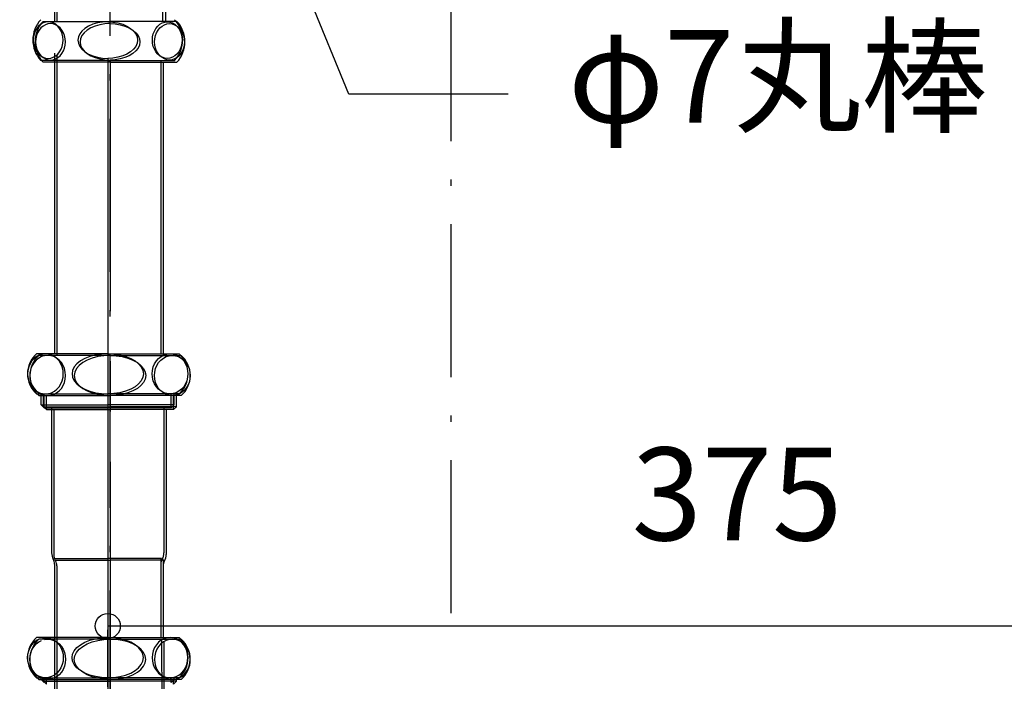
# Model space of a CAD drawing. Extents: x 26764 to 50908, y -3113 to 19000.
# Drawn here: x 43564 to 43858, y 10633 to 10831 of the extents above; entities that cross this region are included whole.
import ezdxf
from ezdxf.enums import TextEntityAlignment as Align

# ---------------------------------------------------------------- set-up
doc = ezdxf.new("R2010")
doc.units = 0
doc.header["$LTSCALE"] = 15
doc.linetypes.add('CENTER3', pattern=[8, 5, -1, 1, -1])
doc.linetypes.add('ISO-10______', pattern=[4.699, 3.048, -0.762, 0.127, -0.762])
for name, color, linetype in [('__', 7, 'CONTINUOUS'), ('__-1', 7, 'CONTINUOUS'), ('SAKUZU', 7, 'CONTINUOUS')]:
    doc.layers.add(name, color=color, linetype=linetype)
doc.styles.add('YUGOTHIC_MEDIUM', font='txt', dxfattribs={"bigfont": 'YuGothic Medium'})

# ---------------------------------------------------------------- blocks, each defined once
blk = doc.blocks.new('____-194')
at = {"layer": '__', "color": 7, "linetype": 'CONTINUOUS'}
for p, q in [((42854.72, 6925.72), (42852.26, 6924.3)), ((42856.77, 6925.72), (42852.26, 6924.3)), ((42879.26, 6925.72), (42854.72, 6925.72)), ((42859.56, 6925.72), (42864.07, 6924.3)), ((42869.74, 6924.3), (42878.38, 6925.72)), ((42879.26, 6925.72), (42903.8, 6925.72)), ((42888.78, 6924.3), (42880.13, 6925.72)), ((42898.96, 6925.72), (42894.44, 6924.3)), ((42901.75, 6925.72), (42906.26, 6924.3)), ((42903.8, 6925.72), (42906.26, 6924.3)), ((42852.26, 6924.3), (42852.26, 6908.97)), ((42864.07, 6924.3), (42869.74, 6924.3)), ((42864.07, 6924.3), (42864.07, 6909.14)), ((42869.74, 6924.3), (42869.74, 6909.14)), ((42894.44, 6924.3), (42888.78, 6924.3)), ((42888.78, 6924.3), (42888.78, 6909.14)), ((42894.44, 6924.3), (42894.44, 6909.14)), ((42906.26, 6924.3), (42906.26, 6908.97)), ((42854.72, 6907.72), (42852.26, 6909.14)), ((42856.77, 6907.72), (42852.26, 6909.14)), ((42859.56, 6907.72), (42864.07, 6909.14)), ((42864.07, 6909.14), (42869.74, 6909.14)), ((42869.74, 6909.14), (42878.38, 6907.72)), ((42888.78, 6909.14), (42880.13, 6907.72)), ((42894.44, 6909.14), (42888.78, 6909.14)), ((42898.96, 6907.72), (42894.44, 6909.14)), ((42901.75, 6907.72), (42906.26, 6909.14)), ((42903.8, 6907.72), (42906.26, 6909.14)), ((42879.26, 6907.72), (42854.72, 6907.72)), ((42862.68, 6907.72), (42862.68, 6902)), ((42862.68, 6907.72), (42863.49, 6906.92)), ((42863.49, 6902), (42863.49, 6906.92)), ((42863.49, 6906.92), (42879.26, 6906.92)), ((42879.26, 6907.72), (42903.8, 6907.72)), ((42895.03, 6906.92), (42879.26, 6906.92)), ((42895.84, 6907.72), (42895.03, 6906.92)), ((42895.03, 6902), (42895.03, 6906.92)), ((42895.84, 6907.72), (42895.84, 6902))]:
    blk.add_line(p, q, dxfattribs=at)
blk = doc.blocks.new('____-195')
at = {"layer": '__', "color": 7, "linetype": 'CONTINUOUS'}
for p, q in [((42859.26, 6902), (42879.26, 6902)), ((42899.26, 6902), (42879.26, 6902)), ((42858.05, 6899.4), (42857.6, 6898.62)), ((42858.6, 6900.07), (42858.05, 6899.4)), ((42859.23, 6900.62), (42858.6, 6900.07)), ((42859.94, 6901.02), (42859.23, 6900.62)), ((42860.69, 6901.27), (42859.94, 6901.02)), ((42861.46, 6901.35), (42860.69, 6901.27)), ((42862.24, 6901.27), (42861.46, 6901.35)), ((42862.99, 6901.02), (42862.24, 6901.27)), ((42863.69, 6900.62), (42862.99, 6901.02)), ((42864.33, 6900.07), (42863.69, 6900.62)), ((42864.88, 6899.4), (42864.33, 6900.07)), ((42865.32, 6898.62), (42864.88, 6899.4)), ((42872.43, 6899.4), (42871.54, 6898.62)), ((42873.53, 6900.07), (42872.43, 6899.4)), ((42874.8, 6900.62), (42873.53, 6900.07)), ((42876.21, 6901.02), (42874.8, 6900.62)), ((42877.71, 6901.27), (42876.21, 6901.02)), ((42879.26, 6901.35), (42877.71, 6901.27)), ((42879.26, 6901.35), (42880.81, 6901.27)), ((42880.81, 6901.27), (42882.31, 6901.02)), ((42882.31, 6901.02), (42883.71, 6900.62)), ((42883.71, 6900.62), (42884.99, 6900.07)), ((42884.99, 6900.07), (42886.09, 6899.4)), ((42886.09, 6899.4), (42886.98, 6898.62)), ((42893.19, 6898.62), (42893.64, 6899.4)), ((42893.64, 6899.4), (42894.19, 6900.07)), ((42894.19, 6900.07), (42894.83, 6900.62)), ((42894.83, 6900.62), (42895.53, 6901.02)), ((42895.53, 6901.02), (42896.28, 6901.27)), ((42896.28, 6901.27), (42897.05, 6901.35)), ((42897.05, 6901.35), (42897.83, 6901.27)), ((42897.83, 6901.27), (42898.58, 6901.02)), ((42898.58, 6901.02), (42899.28, 6900.62)), ((42899.28, 6900.62), (42899.92, 6900.07)), ((42899.92, 6900.07), (42900.47, 6899.4)), ((42900.47, 6899.4), (42900.91, 6898.62)), ((42857.07, 6896.84), (42857, 6895.9)), ((42857.27, 6897.76), (42857.07, 6896.84)), ((42857.6, 6898.62), (42857.27, 6897.76)), ((42865.65, 6897.76), (42865.32, 6898.62)), ((42865.85, 6896.84), (42865.65, 6897.76)), ((42865.92, 6895.9), (42865.85, 6896.84)), ((42870.48, 6896.84), (42870.34, 6895.9)), ((42870.88, 6897.76), (42870.48, 6896.84)), ((42871.54, 6898.62), (42870.88, 6897.76)), ((42886.98, 6898.62), (42887.63, 6897.76)), ((42887.63, 6897.76), (42888.04, 6896.84)), ((42888.04, 6896.84), (42888.17, 6895.9)), ((42892.6, 6895.9), (42892.67, 6896.84)), ((42892.67, 6896.84), (42892.87, 6897.76)), ((42892.87, 6897.76), (42893.19, 6898.62)), ((42900.91, 6898.62), (42901.24, 6897.76)), ((42901.24, 6897.76), (42901.44, 6896.84)), ((42901.44, 6896.84), (42901.51, 6895.9)), ((42857, 6895.9), (42857.07, 6894.95)), ((42857.07, 6894.95), (42857.27, 6894.03)), ((42857.27, 6894.03), (42857.6, 6893.17)), ((42857.6, 6893.17), (42858.05, 6892.4)), ((42864.88, 6892.4), (42865.32, 6893.17)), ((42865.32, 6893.17), (42865.65, 6894.03)), ((42865.65, 6894.03), (42865.85, 6894.95)), ((42865.85, 6894.95), (42865.92, 6895.9)), ((42870.34, 6895.9), (42870.48, 6894.95)), ((42870.48, 6894.95), (42870.88, 6894.03)), ((42870.88, 6894.03), (42871.54, 6893.17)), ((42871.54, 6893.17), (42872.43, 6892.4)), ((42886.98, 6893.17), (42886.09, 6892.4)), ((42887.63, 6894.03), (42886.98, 6893.17)), ((42888.04, 6894.95), (42887.63, 6894.03)), ((42888.17, 6895.9), (42888.04, 6894.95)), ((42892.67, 6894.95), (42892.6, 6895.9)), ((42892.87, 6894.03), (42892.67, 6894.95)), ((42893.19, 6893.17), (42892.87, 6894.03)), ((42893.64, 6892.4), (42893.19, 6893.17)), ((42900.91, 6893.17), (42900.47, 6892.4)), ((42901.24, 6894.03), (42900.91, 6893.17)), ((42901.44, 6894.95), (42901.24, 6894.03)), ((42901.51, 6895.9), (42901.44, 6894.95)), ((42858.05, 6892.4), (42858.6, 6891.72)), ((42858.6, 6891.72), (42859.23, 6891.18)), ((42859.23, 6891.18), (42859.94, 6890.78)), ((42859.94, 6890.78), (42860.69, 6890.53)), ((42860.69, 6890.53), (42861.46, 6890.45)), ((42861.46, 6890.45), (42862.24, 6890.53)), ((42861.46, 6890.45), (42861.46, 6890.45)), ((42861.46, 6890.45), (42861.46, 6890.45)), ((42862.24, 6890.53), (42862.99, 6890.78)), ((42862.99, 6890.78), (42863.69, 6891.18)), ((42863.38, 6892), (42863.38, 6802.2)), ((42863.69, 6891.18), (42864.33, 6891.72)), ((42864.33, 6891.72), (42864.88, 6892.4)), ((42872.43, 6892.4), (42873.53, 6891.72)), ((42873.53, 6891.72), (42874.8, 6891.18)), ((42874.8, 6891.18), (42876.21, 6890.78)), ((42876.21, 6890.78), (42877.71, 6890.53)), ((42877.71, 6890.53), (42879.26, 6890.45)), ((42880.81, 6890.53), (42879.26, 6890.45)), ((42882.31, 6890.78), (42880.81, 6890.53)), ((42883.71, 6891.18), (42882.31, 6890.78)), ((42884.99, 6891.72), (42883.71, 6891.18)), ((42886.09, 6892.4), (42884.99, 6891.72)), ((42894.19, 6891.72), (42893.64, 6892.4)), ((42894.83, 6891.18), (42894.19, 6891.72)), ((42895.53, 6890.78), (42894.83, 6891.18)), ((42896.28, 6890.53), (42895.53, 6890.78)), ((42897.05, 6890.45), (42896.28, 6890.53)), ((42897.83, 6890.53), (42897.05, 6890.45)), ((42897.05, 6890.45), (42897.05, 6890.45)), ((42897.05, 6890.45), (42897.05, 6890.45)), ((42898.58, 6890.78), (42897.83, 6890.53)), ((42899.28, 6891.18), (42898.58, 6890.78)), ((42899.92, 6891.72), (42899.28, 6891.18)), ((42900.47, 6892.4), (42899.92, 6891.72)), ((42879.26, 6889.8), (42859.26, 6889.8)), ((42879.26, 6889.8), (42899.26, 6889.8)), ((42895.13, 6889.8), (42895.13, 6802.2)), ((42879.26, 6802.2), (42857.97, 6802.2)), ((42858.81, 6801.84), (42857.97, 6801.39)), ((42859.71, 6802.11), (42858.81, 6801.84)), ((42860.64, 6802.2), (42859.71, 6802.11)), ((42860.64, 6802.2), (42860.64, 6802.2)), ((42861.56, 6802.11), (42860.64, 6802.2)), ((42860.64, 6802.2), (42860.64, 6802.2)), ((42862.46, 6801.84), (42861.56, 6802.11)), ((42863.3, 6801.39), (42862.46, 6801.84)), ((42875.61, 6801.84), (42873.93, 6801.39)), ((42877.41, 6802.11), (42875.61, 6801.84)), ((42879.26, 6802.2), (42877.41, 6802.11)), ((42879.26, 6802.2), (42900.55, 6802.2)), ((42879.26, 6802.2), (42879.26, 6802.2)), ((42879.26, 6802.2), (42881.11, 6802.11)), ((42879.26, 6802.2), (42879.26, 6802.2)), ((42881.11, 6802.11), (42882.91, 6801.84)), ((42882.91, 6801.84), (42884.59, 6801.39)), ((42895.21, 6801.39), (42896.05, 6801.84)), ((42896.05, 6801.84), (42896.95, 6802.11)), ((42896.95, 6802.11), (42897.88, 6802.2)), ((42897.88, 6802.2), (42897.88, 6802.2)), ((42897.88, 6802.2), (42898.8, 6802.11)), ((42897.88, 6802.2), (42897.88, 6802.2)), ((42898.8, 6802.11), (42899.7, 6801.84)), ((42899.7, 6801.84), (42900.54, 6801.39)), ((42856.02, 6799.2), (42855.63, 6798.25)), ((42856.55, 6800.05), (42856.02, 6799.2)), ((42857.21, 6800.79), (42856.55, 6800.05)), ((42857.97, 6801.39), (42857.21, 6800.79)), ((42864.07, 6800.79), (42863.3, 6801.39)), ((42864.72, 6800.05), (42864.07, 6800.79)), ((42865.26, 6799.2), (42864.72, 6800.05)), ((42865.65, 6798.25), (42865.26, 6799.2)), ((42870.02, 6799.2), (42869.24, 6798.25)), ((42871.09, 6800.05), (42870.02, 6799.2)), ((42872.4, 6800.79), (42871.09, 6800.05)), ((42873.93, 6801.39), (42872.4, 6800.79)), ((42884.59, 6801.39), (42886.11, 6800.79)), ((42886.11, 6800.79), (42887.43, 6800.05)), ((42887.43, 6800.05), (42888.49, 6799.2)), ((42888.49, 6799.2), (42889.28, 6798.25)), ((42892.87, 6798.25), (42893.26, 6799.2)), ((42893.26, 6799.2), (42893.79, 6800.05)), ((42893.79, 6800.05), (42894.45, 6800.79)), ((42894.45, 6800.79), (42895.21, 6801.39)), ((42900.54, 6801.39), (42901.31, 6800.79)), ((42901.31, 6800.79), (42901.96, 6800.05)), ((42901.96, 6800.05), (42902.5, 6799.2)), ((42902.5, 6799.2), (42902.89, 6798.25)), ((42855.39, 6797.24), (42855.31, 6796.2)), ((42855.31, 6796.2), (42855.39, 6795.16)), ((42855.63, 6798.25), (42855.39, 6797.24)), ((42865.89, 6797.24), (42865.65, 6798.25)), ((42865.97, 6796.2), (42865.89, 6797.24)), ((42865.89, 6795.16), (42865.97, 6796.2)), ((42868.75, 6797.24), (42868.59, 6796.2)), ((42868.59, 6796.2), (42868.75, 6795.16)), ((42869.24, 6798.25), (42868.75, 6797.24)), ((42889.28, 6798.25), (42889.76, 6797.24)), ((42889.76, 6797.24), (42889.92, 6796.2)), ((42889.92, 6796.2), (42889.76, 6795.16)), ((42892.54, 6796.2), (42892.63, 6797.24)), ((42892.63, 6795.16), (42892.54, 6796.2)), ((42892.63, 6797.24), (42892.87, 6798.25)), ((42902.89, 6798.25), (42903.13, 6797.24)), ((42903.13, 6797.24), (42903.21, 6796.2)), ((42903.21, 6796.2), (42903.13, 6795.16)), ((42855.39, 6795.16), (42855.63, 6794.15)), ((42855.63, 6794.15), (42856.02, 6793.2)), ((42856.02, 6793.2), (42856.55, 6792.34)), ((42864.72, 6792.34), (42865.26, 6793.2)), ((42865.26, 6793.2), (42865.65, 6794.15)), ((42865.65, 6794.15), (42865.89, 6795.16)), ((42868.75, 6795.16), (42869.24, 6794.15)), ((42869.24, 6794.15), (42870.02, 6793.2)), ((42870.02, 6793.2), (42871.09, 6792.34)), ((42888.49, 6793.2), (42887.43, 6792.34)), ((42889.28, 6794.15), (42888.49, 6793.2)), ((42889.76, 6795.16), (42889.28, 6794.15)), ((42892.87, 6794.15), (42892.63, 6795.16)), ((42893.26, 6793.2), (42892.87, 6794.15)), ((42893.79, 6792.34), (42893.26, 6793.2)), ((42902.5, 6793.2), (42901.96, 6792.34)), ((42902.89, 6794.15), (42902.5, 6793.2)), ((42903.13, 6795.16), (42902.89, 6794.15)), ((42856.55, 6792.34), (42857.21, 6791.6)), ((42857.21, 6791.6), (42857.97, 6791)), ((42857.97, 6791), (42858.81, 6790.56)), ((42857.97, 6790.2), (42879.26, 6790.2)), ((42858.81, 6790.56), (42859.71, 6790.29)), ((42859.38, 6786.89), (42859.38, 6790.2)), ((42859.71, 6790.29), (42860.64, 6790.2)), ((42860.27, 6786), (42860.27, 6790.2)), ((42860.64, 6790.2), (42861.56, 6790.29)), ((42861.56, 6790.29), (42862.46, 6790.56)), ((42862.46, 6790.56), (42863.3, 6791)), ((42863.3, 6791), (42864.07, 6791.6)), ((42864.07, 6791.6), (42864.72, 6792.34)), ((42871.09, 6792.34), (42872.4, 6791.6)), ((42872.4, 6791.6), (42873.93, 6791)), ((42873.93, 6791), (42875.61, 6790.56)), ((42875.61, 6790.56), (42877.41, 6790.29)), ((42877.41, 6790.29), (42879.26, 6790.2)), ((42881.11, 6790.29), (42879.26, 6790.2)), ((42900.55, 6790.2), (42879.26, 6790.2)), ((42882.91, 6790.56), (42881.11, 6790.29)), ((42884.59, 6791), (42882.91, 6790.56)), ((42886.11, 6791.6), (42884.59, 6791)), ((42887.43, 6792.34), (42886.11, 6791.6)), ((42894.45, 6791.6), (42893.79, 6792.34)), ((42895.21, 6791), (42894.45, 6791.6)), ((42896.05, 6790.56), (42895.21, 6791)), ((42896.95, 6790.29), (42896.05, 6790.56)), ((42897.88, 6790.2), (42896.95, 6790.29)), ((42898.8, 6790.29), (42897.88, 6790.2)), ((42898.24, 6786), (42898.24, 6790.2)), ((42899.7, 6790.56), (42898.8, 6790.29)), ((42899.13, 6786.89), (42899.13, 6790.2)), ((42900.54, 6791), (42899.7, 6790.56)), ((42901.31, 6791.6), (42900.54, 6791)), ((42901.96, 6792.34), (42901.31, 6791.6)), ((42859.38, 6786.89), (42860.27, 6786)), ((42859.38, 6786.89), (42879.26, 6786.89)), ((42860.27, 6786), (42879.26, 6786)), ((42862.46, 6786), (42862.46, 6742.7)), ((42899.13, 6786.89), (42879.26, 6786.89)), ((42898.24, 6786), (42879.26, 6786)), ((42896.06, 6786), (42896.06, 6742.7)), ((42899.13, 6786.89), (42898.24, 6786)), ((42863.16, 6741.06), (42879.26, 6741.06)), ((42895.36, 6741.06), (42879.26, 6741.06)), ((42895.13, 6741.06), (42895.13, 6717.4)), ((42863.38, 6739.3), (42863.38, 6701.19)), ((42857.21, 6715.99), (42857.97, 6716.59)), ((42879.26, 6717.4), (42857.97, 6717.4)), ((42857.97, 6716.59), (42858.81, 6717.04)), ((42859.71, 6717.31), (42860.64, 6717.4)), ((42860.64, 6717.4), (42860.64, 6717.4)), ((42860.64, 6717.4), (42861.56, 6717.31)), ((42860.64, 6717.4), (42860.64, 6717.4)), ((42861.56, 6717.31), (42862.46, 6717.04)), ((42862.46, 6717.04), (42863.3, 6716.59)), ((42863.3, 6716.59), (42864.07, 6715.99)), ((42872.4, 6715.99), (42873.93, 6716.59)), ((42873.93, 6716.59), (42875.61, 6717.04)), ((42875.61, 6717.04), (42877.41, 6717.31)), ((42877.41, 6717.31), (42879.26, 6717.4)), ((42879.26, 6717.4), (42900.55, 6717.4)), ((42881.11, 6717.31), (42879.26, 6717.4)), ((42882.91, 6717.04), (42881.11, 6717.31)), ((42884.59, 6716.59), (42882.91, 6717.04)), ((42886.11, 6715.99), (42884.59, 6716.59)), ((42895.21, 6716.59), (42894.45, 6715.99)), ((42896.05, 6717.04), (42895.21, 6716.59)), ((42895.52, 6663.02), (42895.45, 6716.72)), ((42896.95, 6717.31), (42896.05, 6717.04)), ((42897.88, 6717.4), (42896.95, 6717.31)), ((42897.88, 6717.4), (42897.88, 6717.4)), ((42898.8, 6717.31), (42897.88, 6717.4)), ((42897.88, 6717.4), (42897.88, 6717.4)), ((42899.7, 6717.04), (42898.8, 6717.31)), ((42900.54, 6716.59), (42899.7, 6717.04)), ((42901.31, 6715.99), (42900.54, 6716.59)), ((42855.63, 6713.45), (42856.02, 6714.4)), ((42856.02, 6714.4), (42856.55, 6715.25)), ((42856.55, 6715.25), (42857.21, 6715.99)), ((42864.07, 6715.99), (42864.72, 6715.25)), ((42864.72, 6715.25), (42865.26, 6714.4)), ((42865.26, 6714.4), (42865.65, 6713.45)), ((42869.24, 6713.45), (42870.02, 6714.4)), ((42870.02, 6714.4), (42871.09, 6715.25)), ((42871.09, 6715.25), (42872.4, 6715.99)), ((42887.43, 6715.25), (42886.11, 6715.99)), ((42888.49, 6714.4), (42887.43, 6715.25)), ((42889.28, 6713.45), (42888.49, 6714.4)), ((42893.26, 6714.4), (42892.87, 6713.45)), ((42893.79, 6715.25), (42893.26, 6714.4)), ((42894.45, 6715.99), (42893.79, 6715.25)), ((42901.96, 6715.25), (42901.31, 6715.99)), ((42902.5, 6714.4), (42901.96, 6715.25)), ((42902.89, 6713.45), (42902.5, 6714.4)), ((42855.31, 6711.4), (42855.39, 6712.44)), ((42855.39, 6710.36), (42855.31, 6711.4)), ((42855.39, 6712.44), (42855.63, 6713.45)), ((42865.65, 6713.45), (42865.89, 6712.44)), ((42865.89, 6712.44), (42865.97, 6711.4)), ((42865.97, 6711.4), (42865.89, 6710.36)), ((42868.59, 6711.4), (42868.75, 6712.44)), ((42868.75, 6710.36), (42868.59, 6711.4)), ((42868.75, 6712.44), (42869.24, 6713.45)), ((42889.76, 6712.44), (42889.28, 6713.45)), ((42889.92, 6711.4), (42889.76, 6712.44)), ((42889.76, 6710.36), (42889.92, 6711.4)), ((42892.63, 6712.44), (42892.54, 6711.4)), ((42892.54, 6711.4), (42892.63, 6710.36)), ((42892.87, 6713.45), (42892.63, 6712.44)), ((42903.13, 6712.44), (42902.89, 6713.45)), ((42903.21, 6711.4), (42903.13, 6712.44)), ((42903.13, 6710.36), (42903.21, 6711.4)), ((42855.63, 6709.35), (42855.39, 6710.36)), ((42856.02, 6708.4), (42855.63, 6709.35)), ((42856.55, 6707.54), (42856.02, 6708.4)), ((42865.26, 6708.4), (42864.72, 6707.54)), ((42865.65, 6709.35), (42865.26, 6708.4)), ((42865.89, 6710.36), (42865.65, 6709.35)), ((42869.24, 6709.35), (42868.75, 6710.36)), ((42870.02, 6708.4), (42869.24, 6709.35)), ((42871.09, 6707.54), (42870.02, 6708.4)), ((42887.43, 6707.54), (42888.49, 6708.4)), ((42888.49, 6708.4), (42889.28, 6709.35)), ((42889.28, 6709.35), (42889.76, 6710.36)), ((42892.63, 6710.36), (42892.87, 6709.35)), ((42892.87, 6709.35), (42893.26, 6708.4)), ((42893.26, 6708.4), (42893.79, 6707.54)), ((42901.96, 6707.54), (42902.5, 6708.4)), ((42902.5, 6708.4), (42902.89, 6709.35)), ((42902.89, 6709.35), (42903.13, 6710.36)), ((42857.21, 6706.8), (42856.55, 6707.54)), ((42857.97, 6706.2), (42857.21, 6706.8)), ((42858.81, 6705.76), (42857.97, 6706.2)), ((42857.97, 6705.4), (42879.26, 6705.4)), ((42859.71, 6705.49), (42858.81, 6705.76)), ((42859.38, 6704.89), (42859.38, 6705.4)), ((42859.38, 6704.89), (42860.27, 6704)), ((42859.38, 6704.89), (42879.26, 6704.89)), ((42860.64, 6705.4), (42859.71, 6705.49)), ((42860.27, 6704), (42860.27, 6705.4)), ((42861.56, 6705.49), (42860.64, 6705.4)), ((42862.46, 6705.76), (42861.56, 6705.49)), ((42863.3, 6706.2), (42862.46, 6705.76)), ((42864.07, 6706.8), (42863.3, 6706.2)), ((42864.72, 6707.54), (42864.07, 6706.8)), ((42872.4, 6706.8), (42871.09, 6707.54)), ((42873.93, 6706.2), (42872.4, 6706.8)), ((42875.61, 6705.76), (42873.93, 6706.2)), ((42877.41, 6705.49), (42875.61, 6705.76)), ((42879.26, 6705.4), (42877.41, 6705.49)), ((42879.26, 6705.4), (42881.11, 6705.49)), ((42879.26, 6705.4), (42879.26, 6705.4)), ((42900.55, 6705.4), (42879.26, 6705.4)), ((42879.26, 6705.4), (42879.26, 6705.4)), ((42899.13, 6704.89), (42879.26, 6704.89)), ((42881.11, 6705.49), (42882.91, 6705.76)), ((42882.91, 6705.76), (42884.59, 6706.2)), ((42884.59, 6706.2), (42886.11, 6706.8)), ((42886.11, 6706.8), (42887.43, 6707.54)), ((42893.79, 6707.54), (42894.45, 6706.8)), ((42894.45, 6706.8), (42895.21, 6706.2)), ((42895.21, 6706.2), (42896.05, 6705.76)), ((42896.05, 6705.76), (42896.95, 6705.49)), ((42896.95, 6705.49), (42897.88, 6705.4)), ((42897.88, 6705.4), (42898.8, 6705.49)), ((42898.24, 6704), (42898.24, 6705.4)), ((42899.13, 6704.89), (42898.24, 6704)), ((42898.8, 6705.49), (42899.7, 6705.76)), ((42899.13, 6704.89), (42899.13, 6705.4)), ((42899.7, 6705.76), (42900.54, 6706.2)), ((42900.54, 6706.2), (42901.31, 6706.8)), ((42901.31, 6706.8), (42901.96, 6707.54))]:
    blk.add_line(p, q, dxfattribs=at)
at = {"layer": '__', "color": 4, "linetype": 'CENTER3'}
for p, q in [((42879.26, 6890.45), (42879.26, 6702.7)), ((42879.26, 6702.7), (42879.26, 6719.7)), ((42879.26, 6717.78), (42879.26, 6209.23))]:
    blk.add_line(p, q, dxfattribs=at)
at = {"layer": '__', "color": 7, "linetype": 'CONTINUOUS'}
for centre, radius, start, end in [((42865.81, 6895.9), 8.95, 137.0464, 222.9536), ((42892.71, 6895.9), 8.95, 317.0464, 42.9536), ((42863.26, 6796.2), 8, 131.4096, 228.5904), ((42895.26, 6796.2), 8, 311.4096, 48.5904), ((42866.16, 6742.7), 3.7, 180, 210.4649), ((42860.38, 6739.3), 3, 360, 30.4649), ((42898.13, 6739.3), 3, 149.5351, 180), ((42892.36, 6742.7), 3.7, 329.5351, 0), ((42863.26, 6711.4), 8, 131.4096, 228.5904), ((42895.26, 6711.4), 8, 311.4096, 48.5904)]:
    blk.add_arc(centre, radius, start, end, dxfattribs=at)
blk = doc.blocks.new('____-197')
at = {"layer": '__', "color": 7}
for name in ['____-194', '____-195']:
    blk.add_blockref(name, (0, 0), dxfattribs=at)
blk = doc.blocks.new('____-198')
at = {"layer": '__', "color": 7}
blk.add_blockref('____-197', (0, 0), dxfattribs=at)
blk = doc.blocks.new('_____-3_3D')
at = {"layer": '__', "color": 7}
blk.add_blockref('____-198', (0, 0), dxfattribs=at)
blk = doc.blocks.new('____-211')
at = {"layer": '__', "color": 7, "linetype": 'CONTINUOUS'}
for p, q in [((42860.79, 6901.86), (42860.02, 6901.78)), ((42861.56, 6901.78), (42860.79, 6901.86)), ((42878.59, 6901.86), (42877.04, 6901.78)), ((42878.59, 6901.86), (42880.13, 6901.78)), ((42895.61, 6901.78), (42896.38, 6901.86)), ((42896.38, 6901.86), (42897.16, 6901.78)), ((42856.93, 6899.13), (42856.6, 6898.27)), ((42857.38, 6899.91), (42856.93, 6899.13)), ((42857.92, 6900.58), (42857.38, 6899.91)), ((42858.56, 6901.13), (42857.92, 6900.58)), ((42859.27, 6901.53), (42858.56, 6901.13)), ((42860.02, 6901.78), (42859.27, 6901.53)), ((42862.31, 6901.53), (42861.56, 6901.78)), ((42863.02, 6901.13), (42862.31, 6901.53)), ((42863.65, 6900.58), (42863.02, 6901.13)), ((42864.2, 6899.91), (42863.65, 6900.58)), ((42864.65, 6899.13), (42864.2, 6899.91)), ((42864.98, 6898.27), (42864.65, 6899.13)), ((42870.87, 6899.13), (42870.21, 6898.27)), ((42871.76, 6899.91), (42870.87, 6899.13)), ((42872.86, 6900.58), (42871.76, 6899.91)), ((42874.13, 6901.13), (42872.86, 6900.58)), ((42875.54, 6901.53), (42874.13, 6901.13)), ((42877.04, 6901.78), (42875.54, 6901.53)), ((42880.13, 6901.78), (42881.64, 6901.53)), ((42881.64, 6901.53), (42883.04, 6901.13)), ((42883.04, 6901.13), (42884.32, 6900.58)), ((42884.32, 6900.58), (42885.42, 6899.91)), ((42885.42, 6899.91), (42886.31, 6899.13)), ((42886.31, 6899.13), (42886.96, 6898.27)), ((42892.2, 6898.27), (42892.52, 6899.13)), ((42892.52, 6899.13), (42892.97, 6899.91)), ((42892.97, 6899.91), (42893.52, 6900.58)), ((42893.52, 6900.58), (42894.16, 6901.13)), ((42894.16, 6901.13), (42894.86, 6901.53)), ((42894.86, 6901.53), (42895.61, 6901.78)), ((42897.16, 6901.78), (42897.91, 6901.53)), ((42897.91, 6901.53), (42898.61, 6901.13)), ((42898.61, 6901.13), (42899.25, 6900.58)), ((42899.25, 6900.58), (42899.8, 6899.91)), ((42899.8, 6899.91), (42900.24, 6899.13)), ((42900.24, 6899.13), (42900.57, 6898.27)), ((42856.4, 6897.35), (42856.33, 6896.41)), ((42856.33, 6896.41), (42856.4, 6895.46)), ((42856.6, 6898.27), (42856.4, 6897.35)), ((42865.18, 6897.35), (42864.98, 6898.27)), ((42865.25, 6896.41), (42865.18, 6897.35)), ((42865.18, 6895.46), (42865.25, 6896.41)), ((42869.81, 6897.35), (42869.67, 6896.41)), ((42869.67, 6896.41), (42869.81, 6895.46)), ((42870.21, 6898.27), (42869.81, 6897.35)), ((42886.96, 6898.27), (42887.37, 6897.35)), ((42887.37, 6897.35), (42887.5, 6896.41)), ((42887.5, 6896.41), (42887.37, 6895.46)), ((42891.93, 6896.41), (42891.99, 6897.35)), ((42891.99, 6895.46), (42891.93, 6896.41)), ((42891.99, 6897.35), (42892.2, 6898.27)), ((42900.57, 6898.27), (42900.77, 6897.35)), ((42900.77, 6897.35), (42900.84, 6896.41)), ((42900.84, 6896.41), (42900.77, 6895.46)), ((42856.4, 6895.46), (42856.6, 6894.54)), ((42856.6, 6894.54), (42856.93, 6893.68)), ((42856.93, 6893.68), (42857.38, 6892.91)), ((42864.2, 6892.91), (42864.65, 6893.68)), ((42864.65, 6893.68), (42864.98, 6894.54)), ((42864.98, 6894.54), (42865.18, 6895.46)), ((42869.81, 6895.46), (42870.21, 6894.54)), ((42870.21, 6894.54), (42870.87, 6893.68)), ((42870.87, 6893.68), (42871.76, 6892.91)), ((42886.31, 6893.68), (42885.42, 6892.91)), ((42886.96, 6894.54), (42886.31, 6893.68)), ((42887.37, 6895.46), (42886.96, 6894.54)), ((42892.2, 6894.54), (42891.99, 6895.46)), ((42892.52, 6893.68), (42892.2, 6894.54)), ((42892.97, 6892.91), (42892.52, 6893.68)), ((42900.24, 6893.68), (42899.8, 6892.91)), ((42900.57, 6894.54), (42900.24, 6893.68)), ((42900.77, 6895.46), (42900.57, 6894.54)), ((42857.38, 6892.91), (42857.92, 6892.23)), ((42857.92, 6892.23), (42858.56, 6891.69)), ((42858.56, 6891.69), (42859.27, 6891.29)), ((42878.59, 6890.31), (42858.59, 6890.31)), ((42859.27, 6891.29), (42860.02, 6891.04)), ((42860.02, 6891.04), (42860.79, 6890.96)), ((42860.79, 6890.96), (42861.56, 6891.04)), ((42860.79, 6890.96), (42860.79, 6890.96)), ((42860.79, 6890.96), (42860.79, 6890.96)), ((42861.56, 6891.04), (42862.31, 6891.29)), ((42862.31, 6891.29), (42863.02, 6891.69)), ((42862.71, 6892.51), (42862.71, 6802.71)), ((42863.02, 6891.69), (42863.65, 6892.23)), ((42863.65, 6892.23), (42864.2, 6892.91)), ((42871.76, 6892.91), (42872.86, 6892.23)), ((42872.86, 6892.23), (42874.13, 6891.69)), ((42874.13, 6891.69), (42875.54, 6891.29)), ((42875.54, 6891.29), (42877.04, 6891.04)), ((42877.04, 6891.04), (42878.59, 6890.96)), ((42880.13, 6891.04), (42878.59, 6890.96)), ((42878.59, 6890.31), (42898.59, 6890.31)), ((42881.64, 6891.29), (42880.13, 6891.04)), ((42883.04, 6891.69), (42881.64, 6891.29)), ((42884.32, 6892.23), (42883.04, 6891.69)), ((42885.42, 6892.91), (42884.32, 6892.23)), ((42893.52, 6892.23), (42892.97, 6892.91)), ((42894.16, 6891.69), (42893.52, 6892.23)), ((42894.86, 6891.29), (42894.16, 6891.69)), ((42894.46, 6890.31), (42894.46, 6802.71)), ((42895.61, 6891.04), (42894.86, 6891.29)), ((42896.38, 6890.96), (42895.61, 6891.04)), ((42897.16, 6891.04), (42896.38, 6890.96)), ((42896.38, 6890.96), (42896.38, 6890.96)), ((42896.38, 6890.96), (42896.38, 6890.96)), ((42897.91, 6891.29), (42897.16, 6891.04)), ((42898.61, 6891.69), (42897.91, 6891.29)), ((42899.25, 6892.23), (42898.61, 6891.69)), ((42899.8, 6892.91), (42899.25, 6892.23)), ((42857.3, 6801.9), (42856.54, 6801.3)), ((42878.59, 6802.71), (42857.3, 6802.71)), ((42858.14, 6802.35), (42857.3, 6801.9)), ((42859.04, 6802.62), (42858.14, 6802.35)), ((42859.97, 6802.71), (42859.04, 6802.62)), ((42859.97, 6802.71), (42859.97, 6802.71)), ((42860.89, 6802.62), (42859.97, 6802.71)), ((42859.97, 6802.71), (42859.97, 6802.71)), ((42861.79, 6802.35), (42860.89, 6802.62)), ((42862.63, 6801.9), (42861.79, 6802.35)), ((42863.39, 6801.3), (42862.63, 6801.9)), ((42873.25, 6801.9), (42871.73, 6801.3)), ((42874.94, 6802.35), (42873.25, 6801.9)), ((42876.73, 6802.62), (42874.94, 6802.35)), ((42878.59, 6802.71), (42876.73, 6802.62)), ((42878.59, 6802.71), (42899.88, 6802.71)), ((42878.59, 6802.71), (42878.59, 6802.71)), ((42878.59, 6802.71), (42880.44, 6802.62)), ((42878.59, 6802.71), (42878.59, 6802.71)), ((42880.44, 6802.62), (42882.23, 6802.35)), ((42882.23, 6802.35), (42883.92, 6801.9)), ((42883.92, 6801.9), (42885.44, 6801.3)), ((42893.78, 6801.3), (42894.54, 6801.9)), ((42894.54, 6801.9), (42895.38, 6802.35)), ((42895.38, 6802.35), (42896.28, 6802.62)), ((42896.28, 6802.62), (42897.21, 6802.71)), ((42897.21, 6802.71), (42897.21, 6802.71)), ((42897.21, 6802.71), (42898.13, 6802.62)), ((42897.21, 6802.71), (42897.21, 6802.71)), ((42898.13, 6802.62), (42899.03, 6802.35)), ((42899.03, 6802.35), (42899.87, 6801.9)), ((42899.87, 6801.9), (42900.63, 6801.3)), ((42855.35, 6799.71), (42854.96, 6798.76)), ((42855.88, 6800.57), (42855.35, 6799.71)), ((42856.54, 6801.3), (42855.88, 6800.57)), ((42864.05, 6800.57), (42863.39, 6801.3)), ((42864.59, 6799.71), (42864.05, 6800.57)), ((42864.98, 6798.76), (42864.59, 6799.71)), ((42869.35, 6799.71), (42868.56, 6798.76)), ((42870.42, 6800.57), (42869.35, 6799.71)), ((42871.73, 6801.3), (42870.42, 6800.57)), ((42885.44, 6801.3), (42886.76, 6800.57)), ((42886.76, 6800.57), (42887.82, 6799.71)), ((42887.82, 6799.71), (42888.61, 6798.76)), ((42892.2, 6798.76), (42892.59, 6799.71)), ((42892.59, 6799.71), (42893.12, 6800.57)), ((42893.12, 6800.57), (42893.78, 6801.3)), ((42900.63, 6801.3), (42901.29, 6800.57)), ((42901.29, 6800.57), (42901.82, 6799.71)), ((42901.82, 6799.71), (42902.22, 6798.76)), ((42854.72, 6797.75), (42854.63, 6796.71)), ((42854.63, 6796.71), (42854.72, 6795.67)), ((42854.96, 6798.76), (42854.72, 6797.75)), ((42865.22, 6797.75), (42864.98, 6798.76)), ((42865.3, 6796.71), (42865.22, 6797.75)), ((42865.22, 6795.67), (42865.3, 6796.71)), ((42868.08, 6797.75), (42867.92, 6796.71)), ((42867.92, 6796.71), (42868.08, 6795.67)), ((42868.56, 6798.76), (42868.08, 6797.75)), ((42888.61, 6798.76), (42889.09, 6797.75)), ((42889.09, 6797.75), (42889.25, 6796.71)), ((42889.25, 6796.71), (42889.09, 6795.67)), ((42891.87, 6796.71), (42891.95, 6797.75)), ((42891.95, 6795.67), (42891.87, 6796.71)), ((42891.95, 6797.75), (42892.2, 6798.76)), ((42902.22, 6798.76), (42902.46, 6797.75)), ((42902.46, 6797.75), (42902.54, 6796.71)), ((42902.54, 6796.71), (42902.46, 6795.67)), ((42854.72, 6795.67), (42854.96, 6794.66)), ((42854.96, 6794.66), (42855.35, 6793.71)), ((42855.35, 6793.71), (42855.88, 6792.85)), ((42864.05, 6792.85), (42864.59, 6793.71)), ((42864.59, 6793.71), (42864.98, 6794.66)), ((42864.98, 6794.66), (42865.22, 6795.67)), ((42868.08, 6795.67), (42868.56, 6794.66)), ((42868.56, 6794.66), (42869.35, 6793.71)), ((42869.35, 6793.71), (42870.42, 6792.85)), ((42887.82, 6793.71), (42886.76, 6792.85)), ((42888.61, 6794.66), (42887.82, 6793.71)), ((42889.09, 6795.67), (42888.61, 6794.66)), ((42892.2, 6794.66), (42891.95, 6795.67)), ((42892.59, 6793.71), (42892.2, 6794.66)), ((42893.12, 6792.85), (42892.59, 6793.71)), ((42901.82, 6793.71), (42901.29, 6792.85)), ((42902.22, 6794.66), (42901.82, 6793.71)), ((42902.46, 6795.67), (42902.22, 6794.66)), ((42855.88, 6792.85), (42856.54, 6792.11)), ((42856.54, 6792.11), (42857.3, 6791.51)), ((42857.3, 6791.51), (42858.14, 6791.07)), ((42857.3, 6790.71), (42878.59, 6790.71)), ((42858.14, 6791.07), (42859.04, 6790.8)), ((42858.71, 6787.4), (42858.71, 6790.71)), ((42859.04, 6790.8), (42859.97, 6790.71)), ((42859.6, 6786.51), (42859.6, 6790.71)), ((42859.97, 6790.71), (42860.89, 6790.8)), ((42860.89, 6790.8), (42861.79, 6791.07)), ((42861.79, 6791.07), (42862.63, 6791.51)), ((42862.63, 6791.51), (42863.39, 6792.11)), ((42863.39, 6792.11), (42864.05, 6792.85)), ((42870.42, 6792.85), (42871.73, 6792.11)), ((42871.73, 6792.11), (42873.25, 6791.51)), ((42873.25, 6791.51), (42874.94, 6791.07)), ((42874.94, 6791.07), (42876.73, 6790.8)), ((42876.73, 6790.8), (42878.59, 6790.71)), ((42880.44, 6790.8), (42878.59, 6790.71)), ((42899.88, 6790.71), (42878.59, 6790.71)), ((42882.23, 6791.07), (42880.44, 6790.8)), ((42883.92, 6791.51), (42882.23, 6791.07)), ((42885.44, 6792.11), (42883.92, 6791.51)), ((42886.76, 6792.85), (42885.44, 6792.11)), ((42893.78, 6792.11), (42893.12, 6792.85)), ((42894.54, 6791.51), (42893.78, 6792.11)), ((42895.38, 6791.07), (42894.54, 6791.51)), ((42896.28, 6790.8), (42895.38, 6791.07)), ((42897.21, 6790.71), (42896.28, 6790.8)), ((42898.13, 6790.8), (42897.21, 6790.71)), ((42897.57, 6786.51), (42897.57, 6790.71)), ((42899.03, 6791.07), (42898.13, 6790.8)), ((42898.46, 6787.4), (42898.46, 6790.71)), ((42899.87, 6791.51), (42899.03, 6791.07)), ((42900.63, 6792.11), (42899.87, 6791.51)), ((42901.29, 6792.85), (42900.63, 6792.11)), ((42858.71, 6787.4), (42859.6, 6786.51)), ((42858.71, 6787.4), (42878.59, 6787.4)), ((42898.46, 6787.4), (42878.59, 6787.4)), ((42898.46, 6787.4), (42897.57, 6786.51)), ((42859.6, 6786.51), (42878.59, 6786.51)), ((42861.79, 6786.51), (42861.79, 6743.21)), ((42897.57, 6786.51), (42878.59, 6786.51)), ((42895.39, 6786.51), (42895.39, 6743.21)), ((42862.49, 6741.57), (42878.59, 6741.57)), ((42894.69, 6741.57), (42878.59, 6741.57)), ((42894.46, 6741.57), (42894.46, 6717.91)), ((42862.71, 6739.81), (42862.71, 6701.7)), ((42855.88, 6715.77), (42856.54, 6716.5)), ((42856.54, 6716.5), (42857.3, 6717.1)), ((42878.59, 6717.91), (42857.3, 6717.91)), ((42857.3, 6717.1), (42858.14, 6717.55)), ((42859.04, 6717.82), (42859.97, 6717.91)), ((42859.97, 6717.91), (42859.97, 6717.91)), ((42859.97, 6717.91), (42860.89, 6717.82)), ((42859.97, 6717.91), (42859.97, 6717.91)), ((42860.89, 6717.82), (42861.79, 6717.55)), ((42861.79, 6717.55), (42862.63, 6717.1)), ((42862.63, 6717.1), (42863.39, 6716.5)), ((42863.39, 6716.5), (42864.05, 6715.77)), ((42870.42, 6715.77), (42871.73, 6716.5)), ((42871.73, 6716.5), (42873.25, 6717.1)), ((42873.25, 6717.1), (42874.94, 6717.55)), ((42874.94, 6717.55), (42876.73, 6717.82)), ((42876.73, 6717.82), (42878.59, 6717.91)), ((42878.59, 6717.91), (42899.88, 6717.91)), ((42880.44, 6717.82), (42878.59, 6717.91)), ((42882.23, 6717.55), (42880.44, 6717.82)), ((42883.92, 6717.1), (42882.23, 6717.55)), ((42885.44, 6716.5), (42883.92, 6717.1)), ((42886.76, 6715.77), (42885.44, 6716.5)), ((42893.78, 6716.5), (42893.12, 6715.77)), ((42894.54, 6717.1), (42893.78, 6716.5)), ((42895.38, 6717.55), (42894.54, 6717.1)), ((42894.85, 6663.53), (42894.78, 6717.23)), ((42896.28, 6717.82), (42895.38, 6717.55)), ((42897.21, 6717.91), (42896.28, 6717.82)), ((42897.21, 6717.91), (42897.21, 6717.91)), ((42898.13, 6717.82), (42897.21, 6717.91)), ((42897.21, 6717.91), (42897.21, 6717.91)), ((42899.03, 6717.55), (42898.13, 6717.82)), ((42899.87, 6717.1), (42899.03, 6717.55)), ((42900.63, 6716.5), (42899.87, 6717.1)), ((42901.29, 6715.77), (42900.63, 6716.5)), ((42854.72, 6712.95), (42854.96, 6713.96)), ((42854.96, 6713.96), (42855.35, 6714.91)), ((42855.35, 6714.91), (42855.88, 6715.77)), ((42864.05, 6715.77), (42864.59, 6714.91)), ((42864.59, 6714.91), (42864.98, 6713.96)), ((42864.98, 6713.96), (42865.22, 6712.95)), ((42868.08, 6712.95), (42868.56, 6713.96)), ((42868.56, 6713.96), (42869.35, 6714.91)), ((42869.35, 6714.91), (42870.42, 6715.77)), ((42887.82, 6714.91), (42886.76, 6715.77)), ((42888.61, 6713.96), (42887.82, 6714.91)), ((42889.09, 6712.95), (42888.61, 6713.96)), ((42892.2, 6713.96), (42891.95, 6712.95)), ((42892.59, 6714.91), (42892.2, 6713.96)), ((42893.12, 6715.77), (42892.59, 6714.91)), ((42901.82, 6714.91), (42901.29, 6715.77)), ((42902.22, 6713.96), (42901.82, 6714.91)), ((42902.46, 6712.95), (42902.22, 6713.96)), ((42854.63, 6711.91), (42854.72, 6712.95)), ((42854.72, 6710.87), (42854.63, 6711.91)), ((42854.96, 6709.86), (42854.72, 6710.87)), ((42865.22, 6710.87), (42864.98, 6709.86)), ((42865.22, 6712.95), (42865.3, 6711.91)), ((42865.3, 6711.91), (42865.22, 6710.87)), ((42867.92, 6711.91), (42868.08, 6712.95)), ((42868.08, 6710.87), (42867.92, 6711.91)), ((42868.56, 6709.86), (42868.08, 6710.87)), ((42888.61, 6709.86), (42889.09, 6710.87)), ((42889.25, 6711.91), (42889.09, 6712.95)), ((42889.09, 6710.87), (42889.25, 6711.91)), ((42891.95, 6712.95), (42891.87, 6711.91)), ((42891.87, 6711.91), (42891.95, 6710.87)), ((42891.95, 6710.87), (42892.2, 6709.86)), ((42902.22, 6709.86), (42902.46, 6710.87)), ((42902.54, 6711.91), (42902.46, 6712.95)), ((42902.46, 6710.87), (42902.54, 6711.91)), ((42855.35, 6708.91), (42854.96, 6709.86)), ((42855.88, 6708.05), (42855.35, 6708.91)), ((42856.54, 6707.31), (42855.88, 6708.05)), ((42864.05, 6708.05), (42863.39, 6707.31)), ((42864.59, 6708.91), (42864.05, 6708.05)), ((42864.98, 6709.86), (42864.59, 6708.91)), ((42869.35, 6708.91), (42868.56, 6709.86)), ((42870.42, 6708.05), (42869.35, 6708.91)), ((42871.73, 6707.31), (42870.42, 6708.05)), ((42885.44, 6707.31), (42886.76, 6708.05)), ((42886.76, 6708.05), (42887.82, 6708.91)), ((42887.82, 6708.91), (42888.61, 6709.86)), ((42892.2, 6709.86), (42892.59, 6708.91)), ((42892.59, 6708.91), (42893.12, 6708.05)), ((42893.12, 6708.05), (42893.78, 6707.31)), ((42900.63, 6707.31), (42901.29, 6708.05)), ((42901.29, 6708.05), (42901.82, 6708.91)), ((42901.82, 6708.91), (42902.22, 6709.86)), ((42857.3, 6706.71), (42856.54, 6707.31)), ((42858.14, 6706.27), (42857.3, 6706.71)), ((42857.3, 6705.91), (42878.59, 6705.91)), ((42859.04, 6706), (42858.14, 6706.27)), ((42858.71, 6705.4), (42858.71, 6705.91)), ((42858.71, 6705.4), (42859.6, 6704.51)), ((42858.71, 6705.4), (42878.59, 6705.4)), ((42859.97, 6705.91), (42859.04, 6706)), ((42859.6, 6704.51), (42859.6, 6705.91)), ((42860.89, 6706), (42859.97, 6705.91)), ((42861.79, 6706.27), (42860.89, 6706)), ((42862.63, 6706.71), (42861.79, 6706.27)), ((42863.39, 6707.31), (42862.63, 6706.71)), ((42873.25, 6706.71), (42871.73, 6707.31)), ((42874.94, 6706.27), (42873.25, 6706.71)), ((42876.73, 6706), (42874.94, 6706.27)), ((42878.59, 6705.91), (42876.73, 6706)), ((42878.59, 6705.91), (42880.44, 6706)), ((42878.59, 6705.91), (42878.59, 6705.91)), ((42899.88, 6705.91), (42878.59, 6705.91)), ((42878.59, 6705.91), (42878.59, 6705.91)), ((42898.46, 6705.4), (42878.59, 6705.4)), ((42880.44, 6706), (42882.23, 6706.27)), ((42882.23, 6706.27), (42883.92, 6706.71)), ((42883.92, 6706.71), (42885.44, 6707.31)), ((42893.78, 6707.31), (42894.54, 6706.71)), ((42894.54, 6706.71), (42895.38, 6706.27)), ((42895.38, 6706.27), (42896.28, 6706)), ((42896.28, 6706), (42897.21, 6705.91)), ((42897.21, 6705.91), (42898.13, 6706)), ((42897.57, 6704.51), (42897.57, 6705.91)), ((42898.46, 6705.4), (42897.57, 6704.51)), ((42898.13, 6706), (42899.03, 6706.27)), ((42898.46, 6705.4), (42898.46, 6705.91)), ((42899.03, 6706.27), (42899.87, 6706.71)), ((42899.87, 6706.71), (42900.63, 6707.31))]:
    blk.add_line(p, q, dxfattribs=at)
at = {"layer": '__', "color": 4, "linetype": 'CENTER3'}
for p, q in [((42878.59, 6890.96), (42878.59, 6703.21)), ((42878.59, 6703.21), (42878.59, 6720.21)), ((42878.59, 6718.29), (42878.59, 6209.74))]:
    blk.add_line(p, q, dxfattribs=at)
at = {"layer": '__', "color": 7, "linetype": 'CONTINUOUS'}
for centre, radius, start, end in [((42865.14, 6896.41), 8.95, 137.0464, 222.9536), ((42892.03, 6896.41), 8.95, 317.0464, 42.9536), ((42862.59, 6796.71), 8, 131.4096, 228.5904), ((42894.59, 6796.71), 8, 311.4096, 48.5904), ((42865.49, 6743.21), 3.7, 180, 210.4649), ((42891.69, 6743.21), 3.7, 329.5351, 0), ((42859.71, 6739.81), 3, 360, 30.4649), ((42897.46, 6739.81), 3, 149.5351, 180), ((42862.59, 6711.91), 8, 131.4096, 228.5904), ((42894.59, 6711.91), 8, 311.4096, 48.5904)]:
    blk.add_arc(centre, radius, start, end, dxfattribs=at)
blk = doc.blocks.new('____-212')
at = {"layer": '__', "color": 7}
blk.add_blockref('____-211', (0, 0), dxfattribs=at)
blk = doc.blocks.new('______-3_3D-1')
at = {"layer": 'SAKUZU', "color": 22, "linetype": 'ISO-10______'}
for p, q in [((42879.26, 5558.47), (42879.26, 8413.83)), ((42981.25, 6725.24), (42981.25, 8346))]:
    blk.add_line(p, q, dxfattribs=at)
at = {"layer": '__', "color": 7}
blk.add_blockref('____-212', (0, 0), dxfattribs=at)
blk = doc.blocks.new('____-319')
at = {"layer": '__-1'}
for p, q in [((765.508, 606.232), (761.49, 616.032)), ((768.683, 606.232), (765.508, 606.232))]:
    blk.add_line(p, q, dxfattribs=at)
at = {"layer": '__-1', "style": 'YUGOTHIC_MEDIUM'}
blk.add_text('φ7丸棒', height=1.8489, dxfattribs=at).set_placement((769.873, 607.513), align=Align.TOP_LEFT)
blk = doc.blocks.new('____-320')
at = {"layer": '__-1', "style": 'YUGOTHIC_MEDIUM'}
blk.add_text('375', height=1.8489, dxfattribs=at).set_placement((771.142, 599.194), align=Align.TOP_LEFT)
blk = doc.blocks.new('____-321')
at = {"layer": '__-1'}
for p in [(760.702, 603.232), (785.702, 595.639)]:
    blk.add_line(p, (760.702, 595.639), dxfattribs=at)
blk.add_circle((760.702, 595.639), 0.25, dxfattribs=at)
at = {"layer": '__-1', "color": 7}
blk.add_blockref('____-320', (0, 0), dxfattribs=at)
blk = doc.blocks.new('____-365')
at = {"layer": '__-1'}
for name in ['____-319', '____-321']:
    blk.add_blockref(name, (0, 0), dxfattribs=at)

msp = doc.modelspace()

# ---------------------------------------------------------------- block references
at = {"layer": '__', "color": 7}
for name in ['______-3_3D-1', '_____-3_3D']:
    msp.add_blockref(name, (711.9, 3928.4), dxfattribs=at)
at = {"layer": '__', "color": 7, "xscale": 15, "yscale": 15, "zscale": 15}
msp.add_blockref('____-365', (32179.96, 1715.18), dxfattribs=at)

doc.saveas('drawing.dxf')
